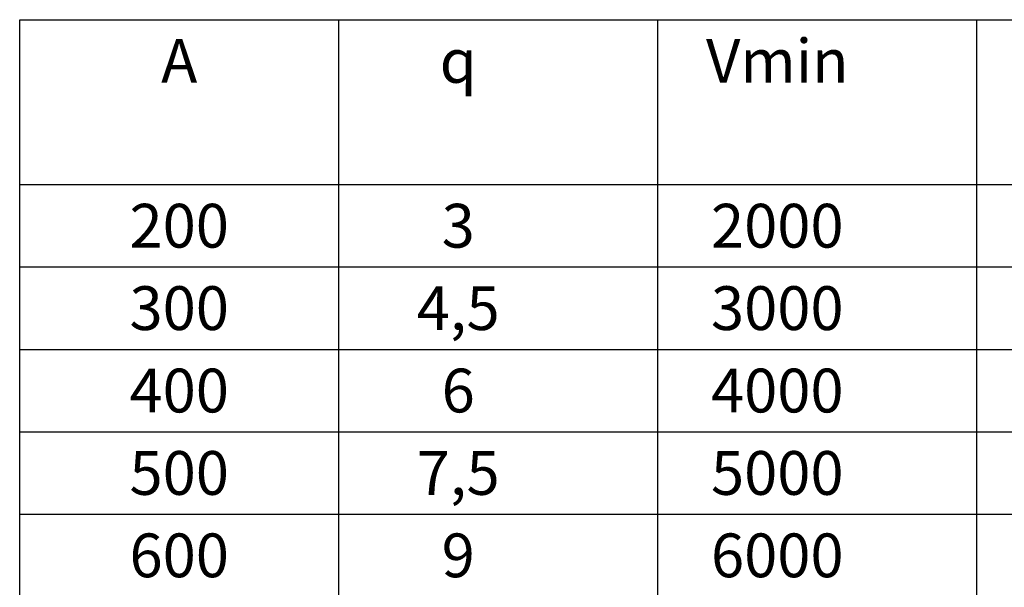
# Model space of a CAD drawing. Units: millimetres. Extents: x 0 to 16803, y -3 to 11880.
# Drawn here: x 10843 to 13605, y 2643 to 4236 of the extents above; entities that cross this region are included whole.
import ezdxf
from ezdxf.enums import TextEntityAlignment as Align

# ---------------------------------------------------------------- set-up
doc = ezdxf.new("R2010")
doc.units = ezdxf.units.MM
doc.header["$LTSCALE"] = 170
doc.layers.add('Teksti', color=5, linetype='Continuous')
doc.styles.add('Huom', font='arial.ttf')

msp = doc.modelspace()

# ---------------------------------------------------------------- linework, layer by layer
at = {"layer": 'Teksti'}
for p, q in [((10842.8, 1692.5), (10842.8, 4235.8)), ((10842.8, 4235.8), (16634.8, 4235.8)), ((11738, 1692.5), (11738, 4235.8)), ((12633.3, 1692.5), (12633.3, 4235.8)), ((13528.5, 1692.5), (13528.5, 4235.8)), ((10842.8, 3773.4), (16634.8, 3773.4)), ((10842.8, 3542.2), (16634.8, 3542.2)), ((10842.8, 3311), (16634.8, 3311)), ((10842.8, 3079.8), (16634.8, 3079.8)), ((10842.8, 2848.6), (16634.8, 2848.6))]:
    msp.add_line(p, q, dxfattribs=at)

# ---------------------------------------------------------------- texts
at = {"layer": 'Teksti', "style": 'Huom'}
for s, height, p in [('A', 122.8, (11290.4, 4120.2)), ('Vmin', 122.83, (12968.4, 4120.2)), ('q', 122.8, (12073.2, 4120.2)), ('200', 122.83, (11290.4, 3657.8)), ('3', 122.8, (12073.2, 3657.8)), ('2000', 122.83, (12968.4, 3657.8)), ('300', 122.83, (11290.4, 3426.6)), ('4,5', 122.83, (12073.2, 3426.6)), ('3000', 122.83, (12968.4, 3426.6)), ('400', 122.83, (11290.4, 3195.4)), ('6', 122.8, (12073.2, 3195.4)), ('4000', 122.83, (12968.4, 3195.4)), ('500', 122.83, (11290.4, 2964.2)), ('7,5', 122.83, (12073.2, 2964.2)), ('5000', 122.83, (12968.4, 2964.2)), ('600', 122.83, (11290.4, 2733)), ('9', 122.8, (12073.2, 2733)), ('6000', 122.83, (12968.4, 2733))]:
    msp.add_text(s, height=height, dxfattribs=at).set_placement(p, align=Align.MIDDLE_CENTER)

doc.saveas('drawing.dxf')
